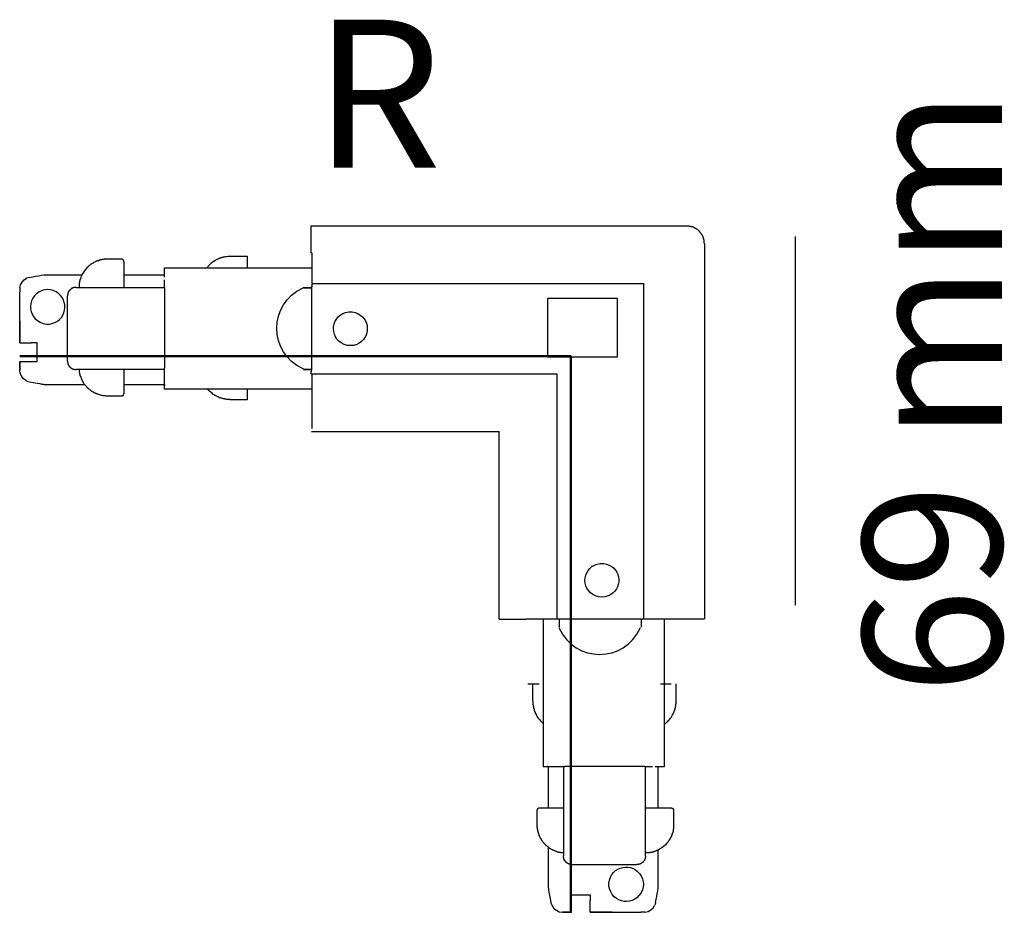
# Model space of a CAD drawing. Units: millimetres. Extents: x 0 to 14.1, y 0 to 12.8.
import ezdxf

# ---------------------------------------------------------------- set-up
doc = ezdxf.new("R2010")
doc.units = ezdxf.units.MM
doc.layers.add('Livello 1', color=7, linetype='Continuous')
doc.styles.get("Standard").update_dxf_attribs({"font": 'arial.ttf'})

msp = doc.modelspace()

# ---------------------------------------------------------------- linework, layer by layer
at = {"layer": 'Livello 1'}
for points in [[(4.187, 9.782), (4.187, 9.798), (4.187, 9.852), (4.187, 9.855)], [(8.362, 9.854), (4.187, 9.854)], [(4.187, 9.664), (4.187, 9.684), (4.187, 9.774), (4.187, 9.782)], [(4.19, 9.854), (4.192, 9.854)], [(9.584, 9.854), (8.362, 9.854)], [(9.834, 9.602), (9.832, 9.607), (9.832, 9.638), (9.829, 9.641), (9.829, 9.651), (9.827, 9.656), (9.827, 9.663), (9.824, 9.666), (9.824, 9.674), (9.821, 9.677), (9.821, 9.682), (9.819, 9.684), (9.819, 9.687), (9.816, 9.69), (9.816, 9.697), (9.814, 9.7), (9.814, 9.702), (9.811, 9.705), (9.811, 9.708), (9.809, 9.71), (9.809, 9.713), (9.806, 9.715), (9.806, 9.718), (9.801, 9.723), (9.801, 9.726), (9.798, 9.728), (9.798, 9.73), (9.796, 9.733), (9.793, 9.736), (9.793, 9.738), (9.788, 9.744), (9.788, 9.746), (9.783, 9.751), (9.783, 9.754), (9.775, 9.762), (9.775, 9.764), (9.767, 9.772), (9.767, 9.775), (9.765, 9.775), (9.754, 9.785), (9.754, 9.787), (9.752, 9.787), (9.744, 9.795), (9.742, 9.795), (9.734, 9.803), (9.731, 9.803), (9.729, 9.805), (9.726, 9.808), (9.724, 9.808), (9.718, 9.813), (9.716, 9.813), (9.711, 9.818), (9.708, 9.818), (9.706, 9.821), (9.703, 9.821), (9.698, 9.826), (9.695, 9.826), (9.693, 9.829), (9.69, 9.829), (9.687, 9.831), (9.685, 9.831), (9.682, 9.834), (9.68, 9.834), (9.677, 9.836), (9.669, 9.836), (9.667, 9.839), (9.664, 9.839), (9.662, 9.842), (9.657, 9.842), (9.654, 9.844), (9.646, 9.844), (9.644, 9.847), (9.636, 9.847), (9.631, 9.849), (9.62, 9.849), (9.618, 9.852), (9.584, 9.852)], [(4.187, 9.47), (4.187, 9.664)], [(11.135, 9.702), (11.135, 4.408)], [(9.834, 9.602), (9.834, 4.207)], [(1.501, 9.338), (1.498, 9.34), (1.498, 9.353), (1.496, 9.353), (1.496, 9.358), (1.493, 9.358), (1.493, 9.363), (1.491, 9.363), (1.491, 9.365), (1.488, 9.365), (1.488, 9.368), (1.485, 9.368), (1.485, 9.37), (1.483, 9.37), (1.483, 9.373), (1.478, 9.373), (1.478, 9.375), (1.473, 9.375), (1.473, 9.377), (1.461, 9.377)], [(1.501, 8.973), (1.501, 9.338)], [(3.024, 9.421), (3.269, 9.421)], [(3.269, 9.421), (3.269, 9.256)], [(4.197, 9.47), (4.187, 9.47)], [(4.197, 9.47), (4.197, 9.027)], [(2.08, 9.119), (2.08, 9.215), (2.08, 9.254), (2.08, 9.256), (4.187, 9.256)], [(2.686, 9.256), (2.728, 9.298)], [(0.003, 8.97), (0.013, 9.011), (0.034, 9.05), (0.062, 9.081), (0.098, 9.104)], [(0.119, 9.112), (0.098, 9.104)], [(0.142, 9.117), (0.119, 9.112)], [(0.351, 9.156), (0.701, 9.156), (0.886, 9.156)], [(1.501, 9.155), (2.084, 9.155)], [(2.08, 8.975), (2.08, 9.084)], [(0, 8.952), (0.002, 8.952)], [(0.003, 8.97), (0.003, 8.944), (0.003, 8.908)], [(0.811, 8.973), (0.806, 8.973), (0.788, 8.973), (0.786, 8.973), (0.783, 8.97), (0.776, 8.97), (0.773, 8.968), (0.768, 8.968), (0.765, 8.965), (0.761, 8.965), (0.761, 8.963), (0.756, 8.963), (0.753, 8.96), (0.751, 8.96), (0.751, 8.957), (0.746, 8.957), (0.746, 8.955), (0.743, 8.955), (0.741, 8.953), (0.738, 8.953), (0.738, 8.95), (0.736, 8.95), (0.736, 8.948), (0.733, 8.948), (0.731, 8.945), (0.728, 8.945), (0.728, 8.943), (0.726, 8.94), (0.723, 8.94), (0.723, 8.938), (0.721, 8.938), (0.721, 8.935), (0.718, 8.933), (0.716, 8.933), (0.716, 8.93), (0.713, 8.927), (0.713, 8.925), (0.711, 8.925), (0.711, 8.923), (0.708, 8.923), (0.708, 8.92), (0.706, 8.918), (0.706, 8.915), (0.703, 8.915), (0.703, 8.91), (0.701, 8.91), (0.701, 8.908), (0.698, 8.905), (0.698, 8.9), (0.696, 8.9), (0.696, 8.895), (0.693, 8.893), (0.693, 8.888), (0.691, 8.885), (0.691, 8.878), (0.688, 8.875), (0.688, 8.873), (0.688, 8.855), (0.688, 8.85)], [(0.811, 8.973), (2.084, 8.973)], [(2.08, 8.973), (2.08, 8.957)], [(2.08, 8.957), (2.08, 7.817)], [(4.187, 8.965), (4.076, 8.965)], [(4.079, 8.965), (4.187, 8.965)], [(4.197, 9.027), (8.963, 9.027)], [(4.197, 9.019), (4.197, 8.985), (4.197, 8.983)], [(4.197, 7.784), (4.197, 8.991)], [(8.965, 4.215), (8.965, 9.027)], [(0, 8.88), (0, 8.906)], [(0, 8.88), (0.002, 8.88)], [(0, 8.493), (0, 8.88)], [(0.688, 7.915), (0.688, 8.85)], [(8.586, 8.815), (7.581, 8.815), (7.581, 7.977), (8.586, 7.977), (8.586, 8.815)], [(0, 8.493), (0, 8.436), (0.002, 8.436)], [(0.003, 8.493), (0, 8.493)], [(0.003, 8.449), (0.003, 8.493)], [(0, 8.225), (0.002, 8.449)], [(0, 8.436), (0, 8.256), (0, 8.179), (0, 8.225)], [(0, 8.179), (0.17, 8.179)], [(0.253, 8.179), (0.17, 8.179)], [(0.253, 7.91), (0.253, 8.178)], [(0, 7.91), (0.17, 7.91)], [(0, 7.781), (0, 7.91)], [(0, 7.91), (0, 7.782), (0.002, 7.782)], [(0, 7.91), (0.002, 7.91)], [(0.003, 7.781), (0, 7.781)], [(0.098, 7.632), (0.057, 7.658), (0.029, 7.694), (0.008, 7.735), (0.002, 7.781)], [(0.17, 7.91), (0.253, 7.91)], [(0.688, 7.915), (0.688, 7.91), (0.688, 7.895), (0.688, 7.893), (0.691, 7.89), (0.691, 7.883), (0.693, 7.88), (0.693, 7.875), (0.696, 7.873), (0.696, 7.868), (0.698, 7.868), (0.698, 7.863), (0.701, 7.86), (0.701, 7.858), (0.703, 7.858), (0.703, 7.853), (0.706, 7.853), (0.706, 7.85), (0.708, 7.848), (0.708, 7.845), (0.711, 7.845), (0.711, 7.843), (0.713, 7.843), (0.713, 7.84), (0.716, 7.838), (0.716, 7.835), (0.718, 7.835), (0.721, 7.833), (0.721, 7.83), (0.723, 7.83), (0.723, 7.828), (0.726, 7.828), (0.728, 7.825), (0.728, 7.823), (0.73, 7.823), (0.733, 7.82), (0.736, 7.82), (0.736, 7.818), (0.738, 7.818), (0.738, 7.815), (0.741, 7.815), (0.743, 7.813), (0.746, 7.813), (0.746, 7.81), (0.751, 7.81), (0.751, 7.808), (0.753, 7.808), (0.756, 7.805), (0.761, 7.805), (0.761, 7.803), (0.766, 7.803), (0.768, 7.8), (0.773, 7.8), (0.776, 7.798), (0.783, 7.798), (0.786, 7.795), (0.788, 7.795), (0.806, 7.795), (0.811, 7.795)], [(2.084, 7.793), (0.811, 7.793)], [(1.501, 7.458), (1.501, 7.793)], [(2.08, 7.799), (2.08, 7.817)], [(2.08, 7.691), (2.08, 7.799)], [(4.076, 7.792), (4.187, 7.792)], [(2.08, 7.57), (2.08, 7.691)], [(4.187, 7.771), (4.192, 7.776), (4.197, 7.776)], [(4.187, 7.732), (4.187, 7.737), (4.187, 7.768), (4.187, 7.771)], [(4.187, 7.732), (4.197, 7.732)], [(4.197, 7.732), (4.197, 6.945)], [(4.197, 7.732), (7.715, 7.732)], [(7.715, 7.732), (7.715, 4.215)], [(0.098, 7.629), (0.098, 7.632)], [(0.119, 7.622), (0.098, 7.629)], [(0.119, 7.622), (0.142, 7.616)], [(0.142, 7.616), (0.224, 7.603), (0.291, 7.591), (0.317, 7.585), (0.338, 7.583), (0.343, 7.583), (0.348, 7.58), (0.351, 7.58), (0.701, 7.58), (0.933, 7.58)], [(1.501, 7.58), (2.084, 7.58)], [(2.08, 7.567), (2.083, 7.57), (2.086, 7.57), (2.088, 7.573)], [(2.08, 7.567), (2.08, 7.57)], [(2.08, 7.513), (2.08, 7.519), (2.08, 7.557), (2.08, 7.568)], [(4.187, 7.513), (2.08, 7.513)], [(2.728, 7.485), (2.699, 7.513)], [(3.269, 7.513), (3.269, 7.361)], [(1.258, 7.415), (1.461, 7.415)], [(1.461, 7.415), (1.461, 7.418), (1.473, 7.418), (1.473, 7.42), (1.478, 7.42), (1.481, 7.423), (1.483, 7.423), (1.483, 7.425), (1.486, 7.425), (1.488, 7.428), (1.491, 7.428), (1.491, 7.43), (1.493, 7.433), (1.493, 7.435), (1.496, 7.435), (1.496, 7.438), (1.498, 7.44), (1.498, 7.445), (1.5, 7.445), (1.5, 7.458), (1.503, 7.458)], [(4.19, 6.904), (4.192, 6.904), (6.885, 6.904)], [(6.887, 4.207), (6.887, 6.905)], [(6.887, 4.207), (6.889, 4.207), (6.941, 4.207), (6.956, 4.207)], [(6.887, 4.207), (6.889, 4.207)], [(6.957, 4.207), (6.962, 4.207), (7.057, 4.207), (7.078, 4.207)], [(7.078, 4.207), (7.269, 4.207)], [(7.269, 4.215), (7.715, 4.215)], [(7.269, 4.207), (7.269, 4.215)], [(7.519, 4.199), (7.519, 2.092)], [(7.715, 4.215), (7.72, 4.215), (7.754, 4.215), (7.758, 4.215)], [(7.715, 4.207), (7.715, 4.215)], [(7.753, 4.207), (7.751, 4.207), (7.72, 4.207), (7.715, 4.207)], [(7.751, 4.096), (7.751, 4.207)], [(7.751, 4.099), (7.751, 4.207)], [(7.753, 4.207), (7.756, 4.207), (7.756, 4.21), (7.759, 4.212), (7.759, 4.215)], [(7.759, 4.215), (8.965, 4.215)], [(8.924, 4.207), (8.924, 4.096)], [(8.965, 4.215), (8.968, 4.215), (9.001, 4.215), (9.007, 4.215)], [(8.971, 4.207), (8.965, 4.207), (8.965, 4.215)], [(9.826, 4.207), (9.002, 4.207), (8.973, 4.207), (8.971, 4.207)], [(9.007, 4.207), (9.007, 4.215)], [(9.125, 2.092), (9.221, 2.092), (9.26, 2.092), (9.262, 2.092), (9.262, 4.199)], [(9.834, 4.207), (9.837, 4.207)], [(7.297, 3.281), (7.462, 3.281)], [(9.205, 3.281), (9.357, 3.281)], [(9.427, 3.036), (9.427, 3.281)], [(7.491, 2.739), (7.519, 2.711)], [(9.262, 2.698), (9.303, 2.739)], [(7.519, 2.092), (7.524, 2.092), (7.563, 2.092), (7.573, 2.092)], [(7.573, 2.092), (7.576, 2.095), (7.576, 2.097), (7.578, 2.1)], [(7.573, 2.092), (7.576, 2.092)], [(7.576, 2.092), (7.697, 2.092)], [(7.595, 1.501), (7.595, 2.084)], [(7.697, 2.092), (7.805, 2.092)], [(7.805, 2.092), (7.823, 2.092)], [(7.808, 2.084), (7.808, 0.811)], [(8.963, 2.092), (7.823, 2.092)], [(8.979, 2.092), (8.963, 2.092)], [(8.981, 2.092), (9.089, 2.092)], [(8.987, 0.811), (8.987, 2.084)], [(9.169, 1.501), (9.169, 2.084)], [(7.43, 1.461), (7.432, 1.461), (7.432, 1.473), (7.435, 1.473), (7.435, 1.478), (7.437, 1.481), (7.437, 1.483), (7.44, 1.483), (7.44, 1.486), (7.442, 1.488), (7.442, 1.491), (7.445, 1.491), (7.448, 1.493), (7.45, 1.493), (7.45, 1.496), (7.453, 1.496), (7.455, 1.498), (7.46, 1.498), (7.46, 1.5), (7.472, 1.5), (7.472, 1.503)], [(7.43, 1.258), (7.43, 1.461)], [(7.473, 1.501), (7.808, 1.501)], [(8.987, 1.501), (9.353, 1.501)], [(9.352, 1.501), (9.355, 1.498), (9.368, 1.498), (9.368, 1.496), (9.372, 1.496), (9.372, 1.493), (9.377, 1.493), (9.377, 1.491), (9.38, 1.491), (9.38, 1.488), (9.382, 1.488), (9.382, 1.485), (9.385, 1.485), (9.385, 1.483), (9.387, 1.483), (9.387, 1.478), (9.39, 1.478), (9.39, 1.473), (9.392, 1.473), (9.392, 1.461)], [(7.631, 0.142), (7.618, 0.224), (7.605, 0.291), (7.6, 0.317), (7.598, 0.338), (7.598, 0.343), (7.595, 0.348), (7.595, 0.351), (7.595, 0.701), (7.595, 0.933)], [(9.171, 0.351), (9.171, 0.701), (9.171, 0.886)], [(7.93, 0.688), (7.925, 0.688), (7.91, 0.688), (7.907, 0.688), (7.905, 0.691), (7.898, 0.691), (7.895, 0.693), (7.89, 0.693), (7.888, 0.696), (7.882, 0.696), (7.882, 0.698), (7.877, 0.698), (7.875, 0.701), (7.873, 0.701), (7.873, 0.703), (7.868, 0.703), (7.868, 0.706), (7.865, 0.706), (7.863, 0.708), (7.86, 0.708), (7.86, 0.711), (7.857, 0.711), (7.857, 0.713), (7.855, 0.713), (7.852, 0.716), (7.85, 0.716), (7.85, 0.718), (7.847, 0.721), (7.845, 0.721), (7.845, 0.723), (7.843, 0.723), (7.843, 0.726), (7.84, 0.728), (7.838, 0.728), (7.838, 0.73), (7.835, 0.733), (7.835, 0.736), (7.833, 0.736), (7.833, 0.738), (7.83, 0.738), (7.83, 0.741), (7.827, 0.743), (7.827, 0.746), (7.825, 0.746), (7.825, 0.751), (7.822, 0.751), (7.822, 0.753), (7.82, 0.756), (7.82, 0.761), (7.817, 0.761), (7.817, 0.766), (7.815, 0.768), (7.815, 0.773), (7.813, 0.776), (7.813, 0.783), (7.81, 0.786), (7.81, 0.788), (7.81, 0.806), (7.81, 0.811)], [(8.987, 0.811), (8.987, 0.806), (8.987, 0.788), (8.987, 0.786), (8.985, 0.783), (8.985, 0.776), (8.982, 0.773), (8.982, 0.768), (8.98, 0.766), (8.98, 0.761), (8.978, 0.761), (8.978, 0.756), (8.975, 0.753), (8.975, 0.751), (8.972, 0.751), (8.972, 0.746), (8.97, 0.746), (8.97, 0.743), (8.967, 0.741), (8.967, 0.738), (8.965, 0.738), (8.965, 0.736), (8.962, 0.736), (8.962, 0.733), (8.96, 0.731), (8.96, 0.728), (8.957, 0.728), (8.955, 0.726), (8.955, 0.723), (8.952, 0.723), (8.952, 0.721), (8.95, 0.721), (8.948, 0.718), (8.948, 0.716), (8.945, 0.716), (8.942, 0.713), (8.94, 0.713), (8.94, 0.711), (8.937, 0.711), (8.937, 0.708), (8.935, 0.708), (8.932, 0.706), (8.93, 0.706), (8.93, 0.703), (8.925, 0.703), (8.925, 0.701), (8.922, 0.701), (8.92, 0.698), (8.915, 0.698), (8.915, 0.696), (8.91, 0.696), (8.907, 0.693), (8.902, 0.693), (8.9, 0.691), (8.893, 0.691), (8.89, 0.688), (8.888, 0.688), (8.87, 0.688), (8.865, 0.688)], [(7.93, 0.688), (8.865, 0.688)], [(7.636, 0.119), (7.631, 0.142)], [(7.925, 0.253), (8.193, 0.253)], [(7.925, 0.17), (7.925, 0.253)], [(7.925, 0), (7.925, 0.17)], [(8.193, 0.253), (8.193, 0.17)], [(8.193, 0), (8.193, 0.17)], [(9.132, 0.142), (9.127, 0.119)], [(7.636, 0.119), (7.644, 0.098)], [(7.644, 0.098), (7.647, 0.098)], [(7.647, 0.098), (7.672, 0.057), (7.708, 0.029), (7.75, 0.008), (7.796, 0.002)], [(7.796, 0.003), (7.796, 0)], [(7.925, 0), (7.796, 0), (7.796, 0.002)], [(7.925, 0), (7.925, 0.002)], [(8.24, 0), (8.464, 0.002)], [(8.508, 0), (8.451, 0), (8.451, 0.002)], [(8.464, 0.003), (8.508, 0.003)], [(8.508, 0.003), (8.508, 0)], [(8.895, 0), (8.895, 0.002)], [(8.985, 0.003), (8.959, 0.003), (8.923, 0.003)], [(8.967, 0), (8.967, 0.002)], [(8.985, 0.003), (9.026, 0.013), (9.065, 0.034), (9.096, 0.062), (9.119, 0.098)], [(9.127, 0.119), (9.119, 0.098)], [(7.796, 0), (7.925, 0)], [(8.451, 0), (8.271, 0), (8.193, 0), (8.24, 0)], [(8.508, 0), (8.895, 0)], [(8.895, 0), (8.92, 0)]]:
    msp.add_lwpolyline(points, dxfattribs=at)
at = {"layer": 'Livello 1', "color": 1, "lineweight": 50}
msp.add_lwpolyline([(0, 7.984), (7.917, 7.984), (7.917, 0)], dxfattribs=at)
at = {"layer": 'Livello 1'}
for points, knots in [([(1.461, 9.378), (1.461, 9.378), (1.258, 9.378), (1.258, 9.378), (1.258, 9.378), (1.213, 9.378), (1.213, 9.378), (1.213, 9.378), (1.208, 9.375), (1.208, 9.375), (1.208, 9.375), (1.198, 9.375), (1.198, 9.375), (1.198, 9.375), (1.193, 9.373), (1.193, 9.373), (1.193, 9.373), (1.183, 9.373), (1.183, 9.373), (1.183, 9.373), (1.178, 9.37), (1.178, 9.37), (1.178, 9.37), (1.168, 9.37), (1.168, 9.37), (1.168, 9.37), (1.163, 9.368), (1.163, 9.368), (1.163, 9.368), (1.158, 9.368), (1.158, 9.368), (1.158, 9.368), (1.153, 9.365), (1.153, 9.365), (1.153, 9.365), (1.148, 9.365), (1.148, 9.365), (1.148, 9.365), (1.143, 9.362), (1.143, 9.362), (1.143, 9.362), (1.138, 9.362), (1.138, 9.362), (1.138, 9.362), (1.136, 9.36), (1.136, 9.36), (1.136, 9.36), (1.131, 9.357), (1.131, 9.357), (1.131, 9.357), (1.125, 9.357), (1.125, 9.357), (1.125, 9.357), (1.121, 9.355), (1.121, 9.355), (1.121, 9.355), (1.116, 9.353), (1.116, 9.353), (1.116, 9.353), (1.111, 9.353), (1.111, 9.353), (1.111, 9.353), (1.106, 9.35), (1.106, 9.35), (1.106, 9.35), (1.103, 9.348), (1.103, 9.348), (1.103, 9.348), (1.098, 9.345), (1.098, 9.345), (1.098, 9.345), (1.093, 9.345), (1.093, 9.345), (1.075, 9.336), (1.058, 9.325), (1.041, 9.315), (1.041, 9.315), (1.031, 9.31), (1.031, 9.31), (1.031, 9.31), (1.028, 9.308), (1.028, 9.308), (1.028, 9.308), (1.023, 9.305), (1.023, 9.305), (1.023, 9.305), (1.021, 9.302), (1.021, 9.302), (1.021, 9.302), (1.016, 9.3), (1.016, 9.3), (1.016, 9.3), (1.008, 9.293), (1.008, 9.293), (1.008, 9.293), (1.003, 9.29), (1.003, 9.29), (0.993, 9.278), (0.995, 9.282), (0.986, 9.275), (0.986, 9.275), (0.963, 9.253), (0.963, 9.253), (0.928, 9.217), (0.91, 9.181), (0.886, 9.138), (0.886, 9.138), (0.886, 9.133), (0.886, 9.133), (0.886, 9.133), (0.883, 9.127), (0.883, 9.127), (0.883, 9.127), (0.881, 9.125), (0.881, 9.125), (0.881, 9.125), (0.878, 9.12), (0.878, 9.12), (0.878, 9.12), (0.878, 9.115), (0.878, 9.115), (0.878, 9.115), (0.873, 9.105), (0.873, 9.105), (0.873, 9.105), (0.873, 9.1), (0.873, 9.1), (0.873, 9.1), (0.871, 9.095), (0.871, 9.095), (0.871, 9.095), (0.868, 9.093), (0.868, 9.093), (0.868, 9.093), (0.868, 9.088), (0.868, 9.088), (0.868, 9.088), (0.866, 9.083), (0.866, 9.083), (0.866, 9.083), (0.866, 9.078), (0.866, 9.078), (0.866, 9.078), (0.863, 9.073), (0.863, 9.073), (0.863, 9.073), (0.863, 9.067), (0.863, 9.067), (0.863, 9.067), (0.861, 9.063), (0.861, 9.063), (0.861, 9.063), (0.861, 9.053), (0.861, 9.053), (0.861, 9.053), (0.858, 9.048), (0.858, 9.048), (0.858, 9.048), (0.858, 9.037), (0.858, 9.037), (0.858, 9.037), (0.856, 9.033), (0.856, 9.033), (0.856, 9.033), (0.856, 9.023), (0.856, 9.023), (0.856, 9.023), (0.853, 9.018), (0.853, 9.018), (0.853, 9.018), (0.853, 8.973), (0.853, 8.973)], [0, 0, 0, 0, 1, 1, 1, 2, 2, 2, 3, 3, 3, 4, 4, 4, 5, 5, 5, 6, 6, 6, 7, 7, 7, 8, 8, 8, 9, 9, 9, 10, 10, 10, 11, 11, 11, 12, 12, 12, 13, 13, 13, 14, 14, 14, 15, 15, 15, 16, 16, 16, 17, 17, 17, 18, 18, 18, 19, 19, 19, 20, 20, 20, 21, 21, 21, 22, 22, 22, 23, 23, 23, 24, 24, 24, 25, 25, 25, 26, 26, 26, 27, 27, 27, 28, 28, 28, 29, 29, 29, 30, 30, 30, 31, 31, 31, 32, 32, 32, 33, 33, 33, 34, 34, 34, 35, 35, 35, 36, 36, 36, 37, 37, 37, 38, 38, 38, 39, 39, 39, 40, 40, 40, 41, 41, 41, 42, 42, 42, 43, 43, 43, 44, 44, 44, 45, 45, 45, 46, 46, 46, 47, 47, 47, 48, 48, 48, 49, 49, 49, 50, 50, 50, 51, 51, 51, 52, 52, 52, 53, 53, 53, 54, 54, 54, 55, 55, 55, 56, 56, 56, 57, 57, 57, 57]), ([(2.728, 9.298), (2.728, 9.298), (2.73, 9.303), (2.73, 9.303), (2.73, 9.303), (2.741, 9.313), (2.741, 9.313), (2.741, 9.313), (2.746, 9.316), (2.746, 9.316), (2.746, 9.316), (2.748, 9.321), (2.748, 9.321), (2.748, 9.321), (2.753, 9.323), (2.753, 9.323), (2.753, 9.323), (2.756, 9.326), (2.756, 9.326), (2.756, 9.326), (2.761, 9.329), (2.761, 9.329), (2.761, 9.329), (2.764, 9.334), (2.764, 9.334), (2.764, 9.334), (2.774, 9.339), (2.774, 9.339), (2.774, 9.339), (2.777, 9.341), (2.777, 9.341), (2.777, 9.341), (2.782, 9.344), (2.782, 9.344), (2.782, 9.344), (2.784, 9.349), (2.784, 9.349), (2.784, 9.349), (2.795, 9.354), (2.795, 9.354), (2.795, 9.354), (2.797, 9.357), (2.797, 9.357), (2.797, 9.357), (2.813, 9.365), (2.813, 9.365), (2.813, 9.365), (2.815, 9.367), (2.815, 9.367), (2.815, 9.367), (2.826, 9.372), (2.826, 9.372), (2.833, 9.376), (2.839, 9.384), (2.849, 9.383), (2.849, 9.383), (2.854, 9.385), (2.854, 9.385), (2.854, 9.385), (2.856, 9.388), (2.856, 9.388), (2.856, 9.388), (2.867, 9.393), (2.867, 9.393), (2.867, 9.393), (2.872, 9.393), (2.872, 9.393), (2.872, 9.393), (2.877, 9.396), (2.877, 9.396), (2.877, 9.396), (2.883, 9.398), (2.883, 9.398), (2.883, 9.398), (2.887, 9.398), (2.887, 9.398), (2.887, 9.398), (2.89, 9.401), (2.89, 9.401), (2.89, 9.401), (2.895, 9.403), (2.895, 9.403), (2.895, 9.403), (2.901, 9.403), (2.901, 9.403), (2.901, 9.403), (2.905, 9.406), (2.905, 9.406), (2.905, 9.406), (2.911, 9.406), (2.911, 9.406), (2.911, 9.406), (2.916, 9.408), (2.916, 9.408), (2.916, 9.408), (2.921, 9.408), (2.921, 9.408), (2.921, 9.408), (2.926, 9.411), (2.926, 9.411), (2.926, 9.411), (2.931, 9.411), (2.931, 9.411), (2.931, 9.411), (2.936, 9.414), (2.936, 9.414), (2.936, 9.414), (2.942, 9.414), (2.942, 9.414), (2.962, 9.417), (2.988, 9.422), (3.009, 9.421), (3.009, 9.421), (3.024, 9.421), (3.024, 9.421)], [0, 0, 0, 0, 1, 1, 1, 2, 2, 2, 3, 3, 3, 4, 4, 4, 5, 5, 5, 6, 6, 6, 7, 7, 7, 8, 8, 8, 9, 9, 9, 10, 10, 10, 11, 11, 11, 12, 12, 12, 13, 13, 13, 14, 14, 14, 15, 15, 15, 16, 16, 16, 17, 17, 17, 18, 18, 18, 19, 19, 19, 20, 20, 20, 21, 21, 21, 22, 22, 22, 23, 23, 23, 24, 24, 24, 25, 25, 25, 26, 26, 26, 27, 27, 27, 28, 28, 28, 29, 29, 29, 30, 30, 30, 31, 31, 31, 32, 32, 32, 33, 33, 33, 34, 34, 34, 35, 35, 35, 36, 36, 36, 37, 37, 37, 38, 38, 38, 38]), ([(0.142, 9.117), (0.142, 9.117), (0.188, 9.127), (0.188, 9.127), (0.242, 9.135), (0.295, 9.148), (0.348, 9.153), (0.348, 9.153), (0.351, 9.156), (0.351, 9.156)], [0, 0, 0, 0, 1, 1, 1, 2, 2, 2, 3, 3, 3, 3]), ([(0.402, 8.942), (0.402, 8.942), (0.444, 8.939), (0.444, 8.939), (0.444, 8.939), (0.482, 8.929), (0.482, 8.929), (0.713, 8.844), (0.704, 8.517), (0.462, 8.454), (0.462, 8.454), (0.423, 8.447), (0.423, 8.447), (0.423, 8.447), (0.384, 8.447), (0.384, 8.447), (0.111, 8.481), (0.072, 8.835), (0.325, 8.929), (0.325, 8.929), (0.363, 8.939), (0.363, 8.939), (0.363, 8.939), (0.402, 8.942), (0.402, 8.942)], [0, 0, 0, 0, 1, 1, 1, 2, 2, 2, 3, 3, 3, 4, 4, 4, 5, 5, 5, 6, 6, 6, 7, 7, 7, 8, 8, 8, 8]), ([(4.076, 7.802), (4.076, 7.802), (4.069, 7.804), (4.069, 7.804), (3.567, 8.032), (3.567, 8.74), (4.069, 8.968), (4.069, 8.968), (4.076, 8.973), (4.076, 8.973)], [0, 0, 0, 0, 1, 1, 1, 2, 2, 2, 3, 3, 3, 3]), ([(4.749, 8.137), (4.749, 8.137), (4.796, 8.14), (4.796, 8.14), (4.796, 8.14), (4.84, 8.153), (4.84, 8.153), (5.053, 8.244), (5.04, 8.543), (4.819, 8.612), (4.819, 8.612), (4.773, 8.622), (4.773, 8.622), (4.773, 8.622), (4.726, 8.622), (4.726, 8.622), (4.471, 8.588), (4.424, 8.257), (4.659, 8.153), (4.659, 8.153), (4.703, 8.14), (4.703, 8.14), (4.703, 8.14), (4.749, 8.137), (4.749, 8.137)], [0, 0, 0, 0, 1, 1, 1, 2, 2, 2, 3, 3, 3, 4, 4, 4, 5, 5, 5, 6, 6, 6, 7, 7, 7, 8, 8, 8, 8]), ([(0.853, 7.793), (0.853, 7.793), (0.853, 7.775), (0.853, 7.775), (0.853, 7.775), (0.856, 7.77), (0.856, 7.77), (0.856, 7.77), (0.856, 7.755), (0.856, 7.755), (0.856, 7.755), (0.858, 7.75), (0.858, 7.75), (0.858, 7.75), (0.858, 7.745), (0.858, 7.745), (0.858, 7.745), (0.861, 7.74), (0.861, 7.74), (0.861, 7.74), (0.861, 7.73), (0.861, 7.73), (0.861, 7.73), (0.863, 7.725), (0.863, 7.725), (0.863, 7.725), (0.863, 7.72), (0.863, 7.72), (0.863, 7.72), (0.866, 7.715), (0.866, 7.715), (0.866, 7.715), (0.866, 7.71), (0.866, 7.71), (0.866, 7.71), (0.871, 7.7), (0.871, 7.7), (0.871, 7.7), (0.871, 7.695), (0.871, 7.695), (0.871, 7.695), (0.873, 7.693), (0.873, 7.693), (0.873, 7.693), (0.876, 7.688), (0.876, 7.688), (0.876, 7.688), (0.876, 7.683), (0.876, 7.683), (0.876, 7.683), (0.881, 7.673), (0.881, 7.673), (0.881, 7.673), (0.881, 7.668), (0.881, 7.668), (0.881, 7.668), (0.883, 7.663), (0.883, 7.663), (0.883, 7.663), (0.886, 7.66), (0.886, 7.66), (0.886, 7.66), (0.893, 7.645), (0.893, 7.645), (0.893, 7.645), (0.893, 7.64), (0.893, 7.64), (0.893, 7.64), (0.895, 7.638), (0.895, 7.638), (0.895, 7.638), (0.903, 7.623), (0.903, 7.623), (0.903, 7.623), (0.906, 7.62), (0.906, 7.62), (0.906, 7.62), (0.911, 7.61), (0.911, 7.61), (0.911, 7.61), (0.913, 7.608), (0.913, 7.608), (0.913, 7.608), (0.918, 7.598), (0.918, 7.598), (0.918, 7.598), (0.923, 7.595), (0.923, 7.595), (0.923, 7.595), (0.928, 7.585), (0.928, 7.585), (0.928, 7.585), (0.931, 7.583), (0.931, 7.583), (0.931, 7.583), (0.933, 7.578), (0.933, 7.578), (0.933, 7.578), (0.941, 7.57), (0.941, 7.57), (0.941, 7.57), (0.943, 7.565), (0.943, 7.565), (0.943, 7.565), (0.953, 7.555), (0.953, 7.555), (0.953, 7.555), (0.956, 7.55), (0.956, 7.55), (0.956, 7.55), (0.961, 7.548), (0.961, 7.548), (0.961, 7.548), (0.963, 7.543), (0.963, 7.543), (0.963, 7.543), (0.966, 7.54), (0.966, 7.54), (0.966, 7.54), (0.971, 7.538), (0.971, 7.538), (0.971, 7.538), (0.973, 7.533), (0.973, 7.533), (0.973, 7.533), (0.978, 7.53), (0.978, 7.53), (0.978, 7.53), (0.981, 7.525), (0.981, 7.525), (0.981, 7.525), (0.983, 7.523), (0.983, 7.523), (0.983, 7.523), (0.988, 7.52), (0.988, 7.52), (0.988, 7.52), (0.991, 7.515), (0.991, 7.515), (0.991, 7.515), (0.996, 7.513), (0.996, 7.513), (0.996, 7.513), (0.998, 7.51), (0.998, 7.51), (0.998, 7.51), (1.003, 7.508), (1.003, 7.508), (1.003, 7.508), (1.01, 7.5), (1.01, 7.5), (1.01, 7.5), (1.016, 7.498), (1.016, 7.498), (1.016, 7.498), (1.018, 7.495), (1.018, 7.495), (1.018, 7.495), (1.023, 7.493), (1.023, 7.493), (1.023, 7.493), (1.028, 7.49), (1.028, 7.49), (1.028, 7.49), (1.031, 7.485), (1.031, 7.485), (1.031, 7.485), (1.036, 7.483), (1.036, 7.483), (1.036, 7.483), (1.04, 7.48), (1.04, 7.48), (1.04, 7.48), (1.043, 7.478), (1.043, 7.478), (1.043, 7.478), (1.053, 7.473), (1.053, 7.473), (1.053, 7.473), (1.056, 7.47), (1.056, 7.47), (1.056, 7.47), (1.076, 7.46), (1.076, 7.46), (1.076, 7.46), (1.078, 7.458), (1.078, 7.458), (1.078, 7.458), (1.083, 7.458), (1.083, 7.458), (1.083, 7.458), (1.088, 7.455), (1.088, 7.455), (1.088, 7.455), (1.093, 7.453), (1.093, 7.453), (1.093, 7.453), (1.098, 7.45), (1.098, 7.45), (1.098, 7.45), (1.1, 7.448), (1.1, 7.448), (1.1, 7.448), (1.106, 7.448), (1.106, 7.448), (1.106, 7.448), (1.116, 7.443), (1.116, 7.443), (1.13, 7.44), (1.149, 7.429), (1.168, 7.428), (1.168, 7.428), (1.173, 7.428), (1.173, 7.428), (1.173, 7.428), (1.178, 7.425), (1.178, 7.425), (1.197, 7.422), (1.219, 7.419), (1.238, 7.418), (1.238, 7.418), (1.258, 7.418), (1.258, 7.418)], [0, 0, 0, 0, 1, 1, 1, 2, 2, 2, 3, 3, 3, 4, 4, 4, 5, 5, 5, 6, 6, 6, 7, 7, 7, 8, 8, 8, 9, 9, 9, 10, 10, 10, 11, 11, 11, 12, 12, 12, 13, 13, 13, 14, 14, 14, 15, 15, 15, 16, 16, 16, 17, 17, 17, 18, 18, 18, 19, 19, 19, 20, 20, 20, 21, 21, 21, 22, 22, 22, 23, 23, 23, 24, 24, 24, 25, 25, 25, 26, 26, 26, 27, 27, 27, 28, 28, 28, 29, 29, 29, 30, 30, 30, 31, 31, 31, 32, 32, 32, 33, 33, 33, 34, 34, 34, 35, 35, 35, 36, 36, 36, 37, 37, 37, 38, 38, 38, 39, 39, 39, 40, 40, 40, 41, 41, 41, 42, 42, 42, 43, 43, 43, 44, 44, 44, 45, 45, 45, 46, 46, 46, 47, 47, 47, 48, 48, 48, 49, 49, 49, 50, 50, 50, 51, 51, 51, 52, 52, 52, 53, 53, 53, 54, 54, 54, 55, 55, 55, 56, 56, 56, 57, 57, 57, 58, 58, 58, 59, 59, 59, 60, 60, 60, 61, 61, 61, 62, 62, 62, 63, 63, 63, 64, 64, 64, 65, 65, 65, 66, 66, 66, 67, 67, 67, 68, 68, 68, 69, 69, 69, 70, 70, 70, 71, 71, 71, 72, 72, 72, 73, 73, 73, 74, 74, 74, 74]), ([(4.079, 7.792), (4.079, 7.792), (4.187, 7.792), (4.187, 7.792), (4.187, 7.792), (4.079, 7.792), (4.079, 7.792)], [0, 0, 0, 0, 1, 1, 1, 2, 2, 2, 2]), ([(3.269, 7.361), (3.269, 7.361), (3.024, 7.361), (3.024, 7.361), (3.024, 7.361), (3.017, 7.364), (3.017, 7.364), (3.017, 7.364), (3.009, 7.364), (3.009, 7.364), (2.98, 7.362), (2.972, 7.367), (2.947, 7.369), (2.947, 7.369), (2.942, 7.371), (2.942, 7.371), (2.942, 7.371), (2.931, 7.371), (2.931, 7.371), (2.931, 7.371), (2.926, 7.374), (2.926, 7.374), (2.926, 7.374), (2.921, 7.374), (2.921, 7.374), (2.921, 7.374), (2.916, 7.377), (2.916, 7.377), (2.916, 7.377), (2.911, 7.377), (2.911, 7.377), (2.911, 7.377), (2.901, 7.382), (2.901, 7.382), (2.892, 7.382), (2.884, 7.385), (2.877, 7.389), (2.877, 7.389), (2.872, 7.389), (2.872, 7.389), (2.872, 7.389), (2.856, 7.397), (2.856, 7.397), (2.856, 7.397), (2.852, 7.397), (2.852, 7.397), (2.852, 7.397), (2.849, 7.4), (2.849, 7.4), (2.849, 7.4), (2.844, 7.402), (2.844, 7.402), (2.844, 7.402), (2.828, 7.41), (2.828, 7.41), (2.828, 7.41), (2.826, 7.413), (2.826, 7.413), (2.826, 7.413), (2.82, 7.415), (2.82, 7.415), (2.82, 7.415), (2.815, 7.418), (2.815, 7.418), (2.815, 7.418), (2.81, 7.42), (2.81, 7.42), (2.81, 7.42), (2.808, 7.423), (2.808, 7.423), (2.808, 7.423), (2.797, 7.428), (2.797, 7.428), (2.797, 7.428), (2.795, 7.431), (2.795, 7.431), (2.795, 7.431), (2.789, 7.433), (2.789, 7.433), (2.77, 7.445), (2.754, 7.459), (2.738, 7.475), (2.738, 7.475), (2.733, 7.477), (2.733, 7.477), (2.733, 7.477), (2.73, 7.482), (2.73, 7.482), (2.73, 7.482), (2.725, 7.485), (2.725, 7.485)], [0, 0, 0, 0, 1, 1, 1, 2, 2, 2, 3, 3, 3, 4, 4, 4, 5, 5, 5, 6, 6, 6, 7, 7, 7, 8, 8, 8, 9, 9, 9, 10, 10, 10, 11, 11, 11, 12, 12, 12, 13, 13, 13, 14, 14, 14, 15, 15, 15, 16, 16, 16, 17, 17, 17, 18, 18, 18, 19, 19, 19, 20, 20, 20, 21, 21, 21, 22, 22, 22, 23, 23, 23, 24, 24, 24, 25, 25, 25, 26, 26, 26, 27, 27, 27, 28, 28, 28, 29, 29, 29, 30, 30, 30, 30]), ([(8.362, 4.524), (8.362, 4.524), (8.406, 4.53), (8.406, 4.53), (8.406, 4.53), (8.452, 4.542), (8.452, 4.542), (8.665, 4.634), (8.651, 4.931), (8.429, 5.001), (8.429, 5.001), (8.385, 5.009), (8.385, 5.009), (8.385, 5.009), (8.339, 5.009), (8.339, 5.009), (8.084, 4.982), (8.034, 4.642), (8.272, 4.542), (8.272, 4.542), (8.315, 4.53), (8.315, 4.53), (8.315, 4.53), (8.362, 4.524), (8.362, 4.524)], [0, 0, 0, 0, 1, 1, 1, 2, 2, 2, 3, 3, 3, 4, 4, 4, 5, 5, 5, 6, 6, 6, 7, 7, 7, 8, 8, 8, 8]), ([(7.745, 4.088), (7.745, 4.088), (7.748, 4.08), (7.748, 4.08), (7.975, 3.578), (8.684, 3.578), (8.911, 4.08), (8.911, 4.08), (8.916, 4.088), (8.916, 4.088)], [0, 0, 0, 0, 1, 1, 1, 2, 2, 2, 3, 3, 3, 3]), ([(7.367, 3.281), (7.367, 3.281), (7.367, 3.036), (7.367, 3.036), (7.367, 3.036), (7.369, 3.028), (7.369, 3.028), (7.369, 3.028), (7.369, 3.02), (7.369, 3.02), (7.368, 2.992), (7.373, 2.983), (7.375, 2.958), (7.375, 2.958), (7.377, 2.953), (7.377, 2.953), (7.377, 2.953), (7.377, 2.943), (7.377, 2.943), (7.377, 2.943), (7.38, 2.938), (7.38, 2.938), (7.38, 2.938), (7.38, 2.933), (7.38, 2.933), (7.38, 2.933), (7.382, 2.927), (7.382, 2.927), (7.382, 2.927), (7.382, 2.922), (7.382, 2.922), (7.382, 2.922), (7.387, 2.912), (7.387, 2.912), (7.388, 2.904), (7.391, 2.896), (7.395, 2.889), (7.395, 2.889), (7.395, 2.884), (7.395, 2.884), (7.395, 2.884), (7.403, 2.868), (7.403, 2.868), (7.403, 2.868), (7.403, 2.863), (7.403, 2.863), (7.403, 2.863), (7.406, 2.861), (7.406, 2.861), (7.406, 2.861), (7.408, 2.855), (7.408, 2.855), (7.408, 2.855), (7.416, 2.84), (7.416, 2.84), (7.416, 2.84), (7.418, 2.837), (7.418, 2.837), (7.418, 2.837), (7.421, 2.832), (7.421, 2.832), (7.421, 2.832), (7.424, 2.827), (7.424, 2.827), (7.424, 2.827), (7.426, 2.822), (7.426, 2.822), (7.426, 2.822), (7.429, 2.819), (7.429, 2.819), (7.429, 2.819), (7.434, 2.809), (7.434, 2.809), (7.434, 2.809), (7.436, 2.806), (7.436, 2.806), (7.436, 2.806), (7.439, 2.801), (7.439, 2.801), (7.451, 2.782), (7.465, 2.765), (7.48, 2.75), (7.48, 2.75), (7.483, 2.745), (7.483, 2.745), (7.483, 2.745), (7.488, 2.742), (7.488, 2.742), (7.488, 2.742), (7.491, 2.737), (7.491, 2.737)], [0, 0, 0, 0, 1, 1, 1, 2, 2, 2, 3, 3, 3, 4, 4, 4, 5, 5, 5, 6, 6, 6, 7, 7, 7, 8, 8, 8, 9, 9, 9, 10, 10, 10, 11, 11, 11, 12, 12, 12, 13, 13, 13, 14, 14, 14, 15, 15, 15, 16, 16, 16, 17, 17, 17, 18, 18, 18, 19, 19, 19, 20, 20, 20, 21, 21, 21, 22, 22, 22, 23, 23, 23, 24, 24, 24, 25, 25, 25, 26, 26, 26, 27, 27, 27, 28, 28, 28, 29, 29, 29, 30, 30, 30, 30]), ([(9.303, 2.739), (9.303, 2.739), (9.309, 2.742), (9.309, 2.742), (9.309, 2.742), (9.319, 2.752), (9.319, 2.752), (9.319, 2.752), (9.321, 2.757), (9.321, 2.757), (9.321, 2.757), (9.327, 2.76), (9.327, 2.76), (9.327, 2.76), (9.329, 2.765), (9.329, 2.765), (9.329, 2.765), (9.332, 2.768), (9.332, 2.768), (9.332, 2.768), (9.334, 2.773), (9.334, 2.773), (9.334, 2.773), (9.339, 2.775), (9.339, 2.775), (9.339, 2.775), (9.345, 2.786), (9.345, 2.786), (9.345, 2.786), (9.347, 2.788), (9.347, 2.788), (9.347, 2.788), (9.35, 2.794), (9.35, 2.794), (9.35, 2.794), (9.355, 2.796), (9.355, 2.796), (9.355, 2.796), (9.36, 2.806), (9.36, 2.806), (9.36, 2.806), (9.363, 2.809), (9.363, 2.809), (9.363, 2.809), (9.37, 2.824), (9.37, 2.824), (9.37, 2.824), (9.373, 2.827), (9.373, 2.827), (9.373, 2.827), (9.378, 2.837), (9.378, 2.837), (9.381, 2.845), (9.39, 2.851), (9.388, 2.861), (9.388, 2.861), (9.391, 2.866), (9.391, 2.866), (9.391, 2.866), (9.394, 2.868), (9.394, 2.868), (9.394, 2.868), (9.399, 2.879), (9.399, 2.879), (9.399, 2.879), (9.399, 2.884), (9.399, 2.884), (9.399, 2.884), (9.401, 2.889), (9.401, 2.889), (9.401, 2.889), (9.404, 2.894), (9.404, 2.894), (9.404, 2.894), (9.404, 2.899), (9.404, 2.899), (9.404, 2.899), (9.406, 2.902), (9.406, 2.902), (9.406, 2.902), (9.409, 2.907), (9.409, 2.907), (9.409, 2.907), (9.409, 2.912), (9.409, 2.912), (9.409, 2.912), (9.412, 2.917), (9.412, 2.917), (9.412, 2.917), (9.412, 2.922), (9.412, 2.922), (9.412, 2.922), (9.414, 2.928), (9.414, 2.928), (9.414, 2.928), (9.414, 2.933), (9.414, 2.933), (9.414, 2.933), (9.417, 2.938), (9.417, 2.938), (9.417, 2.938), (9.417, 2.943), (9.417, 2.943), (9.417, 2.943), (9.419, 2.948), (9.419, 2.948), (9.419, 2.948), (9.419, 2.953), (9.419, 2.953), (9.423, 2.973), (9.428, 3), (9.427, 3.02), (9.427, 3.02), (9.427, 3.036), (9.427, 3.036)], [0, 0, 0, 0, 1, 1, 1, 2, 2, 2, 3, 3, 3, 4, 4, 4, 5, 5, 5, 6, 6, 6, 7, 7, 7, 8, 8, 8, 9, 9, 9, 10, 10, 10, 11, 11, 11, 12, 12, 12, 13, 13, 13, 14, 14, 14, 15, 15, 15, 16, 16, 16, 17, 17, 17, 18, 18, 18, 19, 19, 19, 20, 20, 20, 21, 21, 21, 22, 22, 22, 23, 23, 23, 24, 24, 24, 25, 25, 25, 26, 26, 26, 27, 27, 27, 28, 28, 28, 29, 29, 29, 30, 30, 30, 31, 31, 31, 32, 32, 32, 33, 33, 33, 34, 34, 34, 35, 35, 35, 36, 36, 36, 37, 37, 37, 38, 38, 38, 38]), ([(9.392, 1.461), (9.392, 1.461), (9.392, 1.258), (9.392, 1.258), (9.392, 1.258), (9.392, 1.213), (9.392, 1.213), (9.392, 1.213), (9.39, 1.208), (9.39, 1.208), (9.39, 1.208), (9.39, 1.198), (9.39, 1.198), (9.39, 1.198), (9.387, 1.193), (9.387, 1.193), (9.387, 1.193), (9.387, 1.183), (9.387, 1.183), (9.387, 1.183), (9.385, 1.178), (9.385, 1.178), (9.385, 1.178), (9.385, 1.168), (9.385, 1.168), (9.385, 1.168), (9.383, 1.163), (9.383, 1.163), (9.383, 1.163), (9.383, 1.158), (9.383, 1.158), (9.383, 1.158), (9.38, 1.153), (9.38, 1.153), (9.38, 1.153), (9.38, 1.148), (9.38, 1.148), (9.38, 1.148), (9.377, 1.143), (9.377, 1.143), (9.377, 1.143), (9.377, 1.138), (9.377, 1.138), (9.377, 1.138), (9.375, 1.136), (9.375, 1.136), (9.375, 1.136), (9.372, 1.131), (9.372, 1.131), (9.372, 1.131), (9.372, 1.125), (9.372, 1.125), (9.372, 1.125), (9.37, 1.121), (9.37, 1.121), (9.37, 1.121), (9.367, 1.116), (9.367, 1.116), (9.367, 1.116), (9.367, 1.111), (9.367, 1.111), (9.367, 1.111), (9.365, 1.106), (9.365, 1.106), (9.365, 1.106), (9.362, 1.103), (9.362, 1.103), (9.362, 1.103), (9.36, 1.098), (9.36, 1.098), (9.36, 1.098), (9.36, 1.093), (9.36, 1.093), (9.351, 1.075), (9.34, 1.058), (9.33, 1.041), (9.33, 1.041), (9.325, 1.031), (9.325, 1.031), (9.325, 1.031), (9.323, 1.028), (9.323, 1.028), (9.323, 1.028), (9.32, 1.023), (9.32, 1.023), (9.32, 1.023), (9.317, 1.021), (9.317, 1.021), (9.317, 1.021), (9.315, 1.016), (9.315, 1.016), (9.315, 1.016), (9.307, 1.008), (9.307, 1.008), (9.307, 1.008), (9.305, 1.003), (9.305, 1.003), (9.293, 0.993), (9.297, 0.995), (9.29, 0.986), (9.29, 0.986), (9.268, 0.963), (9.268, 0.963), (9.232, 0.928), (9.196, 0.91), (9.153, 0.886), (9.153, 0.886), (9.148, 0.886), (9.148, 0.886), (9.148, 0.886), (9.142, 0.883), (9.142, 0.883), (9.142, 0.883), (9.14, 0.881), (9.14, 0.881), (9.14, 0.881), (9.135, 0.878), (9.135, 0.878), (9.135, 0.878), (9.13, 0.878), (9.13, 0.878), (9.13, 0.878), (9.12, 0.873), (9.12, 0.873), (9.12, 0.873), (9.115, 0.873), (9.115, 0.873), (9.115, 0.873), (9.11, 0.871), (9.11, 0.871), (9.11, 0.871), (9.107, 0.868), (9.107, 0.868), (9.107, 0.868), (9.102, 0.868), (9.102, 0.868), (9.102, 0.868), (9.097, 0.865), (9.097, 0.865), (9.097, 0.865), (9.093, 0.865), (9.093, 0.865), (9.093, 0.865), (9.088, 0.863), (9.088, 0.863), (9.088, 0.863), (9.082, 0.863), (9.082, 0.863), (9.082, 0.863), (9.077, 0.861), (9.077, 0.861), (9.077, 0.861), (9.067, 0.861), (9.067, 0.861), (9.067, 0.861), (9.063, 0.858), (9.063, 0.858), (9.063, 0.858), (9.052, 0.858), (9.052, 0.858), (9.052, 0.858), (9.047, 0.856), (9.047, 0.856), (9.047, 0.856), (9.037, 0.856), (9.037, 0.856), (9.037, 0.856), (9.033, 0.853), (9.033, 0.853), (9.033, 0.853), (8.987, 0.853), (8.987, 0.853)], [0, 0, 0, 0, 1, 1, 1, 2, 2, 2, 3, 3, 3, 4, 4, 4, 5, 5, 5, 6, 6, 6, 7, 7, 7, 8, 8, 8, 9, 9, 9, 10, 10, 10, 11, 11, 11, 12, 12, 12, 13, 13, 13, 14, 14, 14, 15, 15, 15, 16, 16, 16, 17, 17, 17, 18, 18, 18, 19, 19, 19, 20, 20, 20, 21, 21, 21, 22, 22, 22, 23, 23, 23, 24, 24, 24, 25, 25, 25, 26, 26, 26, 27, 27, 27, 28, 28, 28, 29, 29, 29, 30, 30, 30, 31, 31, 31, 32, 32, 32, 33, 33, 33, 34, 34, 34, 35, 35, 35, 36, 36, 36, 37, 37, 37, 38, 38, 38, 39, 39, 39, 40, 40, 40, 41, 41, 41, 42, 42, 42, 43, 43, 43, 44, 44, 44, 45, 45, 45, 46, 46, 46, 47, 47, 47, 48, 48, 48, 49, 49, 49, 50, 50, 50, 51, 51, 51, 52, 52, 52, 53, 53, 53, 54, 54, 54, 55, 55, 55, 56, 56, 56, 57, 57, 57, 57]), ([(7.808, 0.853), (7.808, 0.853), (7.79, 0.853), (7.79, 0.853), (7.79, 0.853), (7.785, 0.856), (7.785, 0.856), (7.785, 0.856), (7.77, 0.856), (7.77, 0.856), (7.77, 0.856), (7.765, 0.858), (7.765, 0.858), (7.765, 0.858), (7.76, 0.858), (7.76, 0.858), (7.76, 0.858), (7.755, 0.861), (7.755, 0.861), (7.755, 0.861), (7.745, 0.861), (7.745, 0.861), (7.745, 0.861), (7.74, 0.863), (7.74, 0.863), (7.74, 0.863), (7.735, 0.863), (7.735, 0.863), (7.735, 0.863), (7.73, 0.865), (7.73, 0.865), (7.73, 0.865), (7.725, 0.865), (7.725, 0.865), (7.725, 0.865), (7.715, 0.871), (7.715, 0.871), (7.715, 0.871), (7.71, 0.871), (7.71, 0.871), (7.71, 0.871), (7.708, 0.873), (7.708, 0.873), (7.708, 0.873), (7.702, 0.876), (7.702, 0.876), (7.702, 0.876), (7.697, 0.876), (7.697, 0.876), (7.697, 0.876), (7.688, 0.881), (7.688, 0.881), (7.688, 0.881), (7.683, 0.881), (7.683, 0.881), (7.683, 0.881), (7.677, 0.883), (7.677, 0.883), (7.677, 0.883), (7.675, 0.886), (7.675, 0.886), (7.675, 0.886), (7.66, 0.893), (7.66, 0.893), (7.66, 0.893), (7.655, 0.893), (7.655, 0.893), (7.655, 0.893), (7.653, 0.895), (7.653, 0.895), (7.653, 0.895), (7.637, 0.903), (7.637, 0.903), (7.637, 0.903), (7.635, 0.906), (7.635, 0.906), (7.635, 0.906), (7.625, 0.911), (7.625, 0.911), (7.625, 0.911), (7.623, 0.913), (7.623, 0.913), (7.623, 0.913), (7.612, 0.918), (7.612, 0.918), (7.612, 0.918), (7.61, 0.923), (7.61, 0.923), (7.61, 0.923), (7.6, 0.928), (7.6, 0.928), (7.6, 0.928), (7.598, 0.931), (7.598, 0.931), (7.598, 0.931), (7.593, 0.933), (7.593, 0.933), (7.593, 0.933), (7.585, 0.941), (7.585, 0.941), (7.585, 0.941), (7.58, 0.943), (7.58, 0.943), (7.58, 0.943), (7.57, 0.953), (7.57, 0.953), (7.57, 0.953), (7.565, 0.956), (7.565, 0.956), (7.565, 0.956), (7.563, 0.961), (7.563, 0.961), (7.563, 0.961), (7.557, 0.963), (7.557, 0.963), (7.557, 0.963), (7.555, 0.966), (7.555, 0.966), (7.555, 0.966), (7.552, 0.971), (7.552, 0.971), (7.552, 0.971), (7.548, 0.973), (7.548, 0.973), (7.548, 0.973), (7.545, 0.978), (7.545, 0.978), (7.545, 0.978), (7.54, 0.98), (7.54, 0.98), (7.54, 0.98), (7.538, 0.983), (7.538, 0.983), (7.538, 0.983), (7.535, 0.988), (7.535, 0.988), (7.535, 0.988), (7.53, 0.991), (7.53, 0.991), (7.53, 0.991), (7.527, 0.996), (7.527, 0.996), (7.527, 0.996), (7.525, 0.998), (7.525, 0.998), (7.525, 0.998), (7.522, 1.003), (7.522, 1.003), (7.522, 1.003), (7.515, 1.01), (7.515, 1.01), (7.515, 1.01), (7.513, 1.016), (7.513, 1.016), (7.513, 1.016), (7.51, 1.018), (7.51, 1.018), (7.51, 1.018), (7.508, 1.023), (7.508, 1.023), (7.508, 1.023), (7.505, 1.028), (7.505, 1.028), (7.505, 1.028), (7.5, 1.031), (7.5, 1.031), (7.5, 1.031), (7.497, 1.036), (7.497, 1.036), (7.497, 1.036), (7.495, 1.041), (7.495, 1.041), (7.495, 1.041), (7.492, 1.043), (7.492, 1.043), (7.492, 1.043), (7.488, 1.053), (7.488, 1.053), (7.488, 1.053), (7.485, 1.056), (7.485, 1.056), (7.485, 1.056), (7.475, 1.076), (7.475, 1.076), (7.475, 1.076), (7.472, 1.078), (7.472, 1.078), (7.472, 1.078), (7.472, 1.083), (7.472, 1.083), (7.472, 1.083), (7.47, 1.088), (7.47, 1.088), (7.47, 1.088), (7.467, 1.093), (7.467, 1.093), (7.467, 1.093), (7.465, 1.098), (7.465, 1.098), (7.465, 1.098), (7.462, 1.101), (7.462, 1.101), (7.462, 1.101), (7.462, 1.106), (7.462, 1.106), (7.462, 1.106), (7.458, 1.116), (7.458, 1.116), (7.455, 1.13), (7.444, 1.149), (7.442, 1.168), (7.442, 1.168), (7.442, 1.173), (7.442, 1.173), (7.442, 1.173), (7.44, 1.178), (7.44, 1.178), (7.437, 1.197), (7.434, 1.219), (7.432, 1.238), (7.432, 1.238), (7.432, 1.258), (7.432, 1.258)], [0, 0, 0, 0, 1, 1, 1, 2, 2, 2, 3, 3, 3, 4, 4, 4, 5, 5, 5, 6, 6, 6, 7, 7, 7, 8, 8, 8, 9, 9, 9, 10, 10, 10, 11, 11, 11, 12, 12, 12, 13, 13, 13, 14, 14, 14, 15, 15, 15, 16, 16, 16, 17, 17, 17, 18, 18, 18, 19, 19, 19, 20, 20, 20, 21, 21, 21, 22, 22, 22, 23, 23, 23, 24, 24, 24, 25, 25, 25, 26, 26, 26, 27, 27, 27, 28, 28, 28, 29, 29, 29, 30, 30, 30, 31, 31, 31, 32, 32, 32, 33, 33, 33, 34, 34, 34, 35, 35, 35, 36, 36, 36, 37, 37, 37, 38, 38, 38, 39, 39, 39, 40, 40, 40, 41, 41, 41, 42, 42, 42, 43, 43, 43, 44, 44, 44, 45, 45, 45, 46, 46, 46, 47, 47, 47, 48, 48, 48, 49, 49, 49, 50, 50, 50, 51, 51, 51, 52, 52, 52, 53, 53, 53, 54, 54, 54, 55, 55, 55, 56, 56, 56, 57, 57, 57, 58, 58, 58, 59, 59, 59, 60, 60, 60, 61, 61, 61, 62, 62, 62, 63, 63, 63, 64, 64, 64, 65, 65, 65, 66, 66, 66, 67, 67, 67, 68, 68, 68, 69, 69, 69, 70, 70, 70, 71, 71, 71, 72, 72, 72, 73, 73, 73, 74, 74, 74, 74]), ([(8.957, 0.402), (8.957, 0.402), (8.954, 0.444), (8.954, 0.444), (8.954, 0.444), (8.944, 0.482), (8.944, 0.482), (8.859, 0.713), (8.532, 0.704), (8.469, 0.462), (8.469, 0.462), (8.462, 0.423), (8.462, 0.423), (8.462, 0.423), (8.462, 0.384), (8.462, 0.384), (8.496, 0.111), (8.849, 0.072), (8.944, 0.325), (8.944, 0.325), (8.954, 0.363), (8.954, 0.363), (8.954, 0.363), (8.957, 0.402), (8.957, 0.402)], [0, 0, 0, 0, 1, 1, 1, 2, 2, 2, 3, 3, 3, 4, 4, 4, 5, 5, 5, 6, 6, 6, 7, 7, 7, 8, 8, 8, 8]), ([(9.132, 0.142), (9.132, 0.142), (9.142, 0.188), (9.142, 0.188), (9.15, 0.242), (9.163, 0.295), (9.168, 0.348), (9.168, 0.348), (9.171, 0.351), (9.171, 0.351)], [0, 0, 0, 0, 1, 1, 1, 2, 2, 2, 3, 3, 3, 3])]:
    msp.add_open_spline(points, degree=3, knots=knots, dxfattribs=at)

# ---------------------------------------------------------------- texts
at = {"layer": 'Livello 1', "insert": (4.222, 10.694), "char_height": 2.12302, "attachment_point": 7}
msp.add_mtext('\\fSource Sans Pro SemiBold|b0|i0|c0|p34;\\W1;R', dxfattribs=at)
at = {"layer": 'Livello 1', "insert": (14.106, 3.13), "char_height": 1.99813, "attachment_point": 7, "rotation": 90}
msp.add_mtext('\\fSource Sans Pro Light|b0|i0|c0|p34;\\W1;69 mm', dxfattribs=at)

doc.saveas('drawing.dxf')
